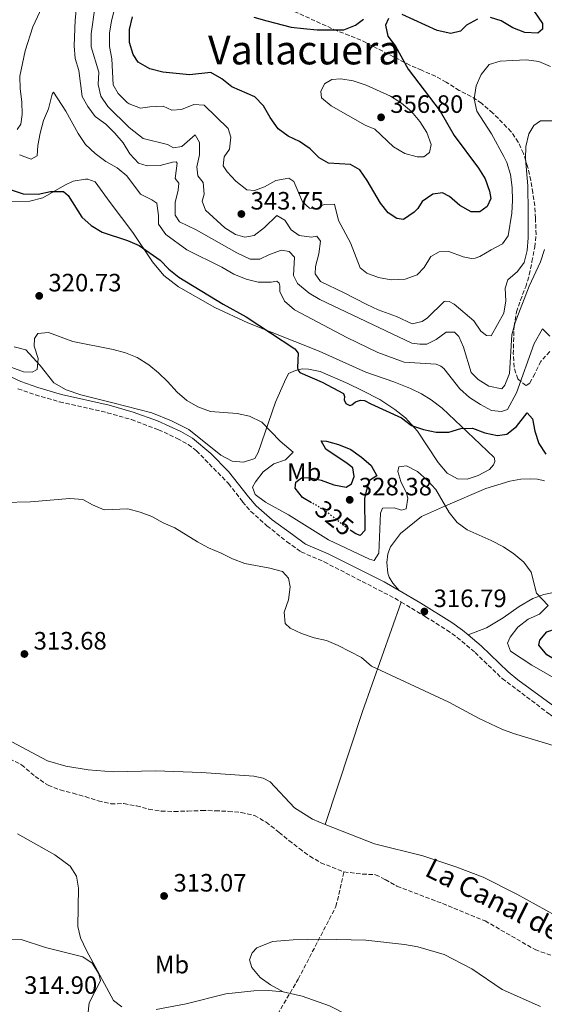
# Model space of a CAD drawing. Units: metres. Extents: x 594336 to 597814, y 4689744 to 4692104.
# Drawn here: x 597254 to 597463, y 4690379 to 4690772 of the extents above; entities that cross this region are included whole.
import ezdxf
from ezdxf.enums import TextEntityAlignment as Align

# ---------------------------------------------------------------- set-up
doc = ezdxf.new("R2010")
doc.units = ezdxf.units.M
doc.header["$MEASUREMENT"] = 0
doc.linetypes.add('DGN Style 3', pattern=[2.435890702152634, 1.739921930109024, -0.6959687720436097])
doc.linetypes.add('DGN Style 5', pattern=[1.217945351076317, 0.5219765790327072, -0.6959687720436097])
for name, color, linetype, lineweight in [('Barranco lineal', 142, 'DGN Style 3', 13), ('Camino', 7, 'DGN Style 3', 0), ('Cota de curva de nivel directora', 7, 'Continuous', 0), ('Cota de punto acotado terreno', 7, 'Continuous', 0), ('Curva de nivel directora', 30, 'Continuous', 30), ('Curva de nivel directora no vista', 30, 'DGN Style 5', 30), ('Curva de nivel intermedia', 30, 'Continuous', 0), ('Etiqueta de uso rústico', 92, 'Continuous', 0), ('Línea de cambio de uso (parcela vista)', 92, 'Continuous', 0), ('Margen derecho', 7, 'Continuous', 0), ('Punto acotado terreno (símbolo)', 7, 'Continuous', 0), ('Texto de arroyo-regatas y barrancos', 142, 'Continuous', 0), ('Texto de Área (paraje) menor', 7, 'Continuous', 0), ('Zona arbolada', 92, 'DGN Style 3', 0)]:
    doc.layers.add(name, color=color, linetype=linetype, lineweight=lineweight)
doc.styles.add('Style-Arial', font='arial.ttf')

# ---------------------------------------------------------------- blocks, each defined once
blk = doc.blocks.new('5PATER')
at = {"layer": 'Barranco lineal', "linetype": 'Continuous', "lineweight": 0}
h = blk.add_hatch(color=51, dxfattribs=at)
edge = h.paths.add_edge_path()
edge.add_ellipse((0, 0), major_axis=(-0.1095731443231308, -0.1110710700762829), ratio=0.9994222409660317, start_angle=0, end_angle=360)

msp = doc.modelspace()

# ---------------------------------------------------------------- linework, layer by layer
at = {"layer": 'Barranco lineal', "color": 142, "linetype": 'DGN Style 3', "lineweight": 13}
for points in [[(597249.9699999997, 4690477.01, 312.4400000000023), (597254.6900000004, 4690474.689999999, 312.4400000000023), (597260.1299999999, 4690469.960000001, 312.2299999999959), (597265.2699999996, 4690466.52, 312.0299999999988), (597270.1100000005, 4690464.630000001, 312.0299999999988), (597275.2699999996, 4690463.32, 312.0299999999988), (597280.1200000001, 4690461.960000001, 311.820000000007), (597285.2800000003, 4690460.230000001, 311.820000000007), (597290.3499999996, 4690459.140000001, 312.0299999999988), (597295.5300000003, 4690459.17, 311.820000000007), (597300.5499999998, 4690458.289999999, 311.820000000007), (597305.4000000004, 4690456.99, 312.0299999999988), (597310.4100000003, 4690456.220000001, 312.0299999999988), (597315.5999999996, 4690456.039999999, 312.0299999999988), (597321, 4690456.230000001, 311.820000000007), (597326.6200000001, 4690456.41, 311.820000000007), (597332.0199999996, 4690456.34, 311.820000000007), (597337.2000000002, 4690456.100000001, 311.6199999999953), (597342.2800000003, 4690455.65, 311.6199999999953), (597347.5499999998, 4690454.449999999, 311.6199999999953), (597352.2199999997, 4690451.76, 311.6199999999953), (597357.4000000004, 4690447.730000001, 311.4199999999983), (597361.3099999996, 4690444.460000001, 311.2100000000065), (597365.4900000002, 4690441.24, 311.2100000000065), (597369.6699999999, 4690438.24, 311.2100000000065), (597374.0099999999, 4690435.609999999, 311.4199999999983), (597383.2699999996, 4690431.939999999, 311.4199999999983)], [(597290.8399999999, 4690271.82, 319.5299999999988), (597297.5099999999, 4690278.800000001, 318.679999999993), (597304.2000000002, 4690286.189999999, 317.9100000000035), (597310.5700000003, 4690293.880000001, 317.2200000000012), (597319.2000000002, 4690306.210000001, 316.3500000000058), (597327.1799999997, 4690318.949999999, 315.8300000000018), (597334.5999999996, 4690331.930000001, 315.3600000000006), (597338.2300000006, 4690338.84, 315), (597345.1100000005, 4690352.439999999, 313.429999999993), (597355.6100000005, 4690373.180000001, 313.429999999993), (597365.04, 4690389.25, 312.6499999999942), (597380.0899999999, 4690418.199999999, 311.0200000000041), (597383.2699999996, 4690431.939999999, 311.4199999999983)], [(597383.2699999996, 4690431.939999999, 311.4199999999983), (597390.6299999999, 4690431.09, 311.4199999999983), (597395.8700000001, 4690430.850000001, 311.4199999999983), (597399.75, 4690428.92, 311.2100000000065), (597404.4100000003, 4690426.230000001, 311.2100000000065), (597422.6200000001, 4690419.359999999, 311.0200000000041), (597439.54, 4690412.430000001, 310.8099999999977), (597459.5199999996, 4690400.970000001, 310.6100000000006), (597486.4699999997, 4690391.41, 310.1999999999971), (597497.3099999996, 4690385.180000001, 310.1999999999971), (597501.8099999996, 4690381.66, 310.1999999999971), (597508.8200000003, 4690377.350000001, 310.1999999999971), (597544.6399999997, 4690359.279999999, 309.8000000000029), (597548.6699999999, 4690356.289999999, 309.8000000000029), (597551.5700000003, 4690351.980000001, 309.8000000000029), (597555.0499999998, 4690348.15, 309.8000000000029), (597559.4699999997, 4690345.960000001, 309.3899999999995), (597564.4699999997, 4690343.869999999, 309.3899999999995)]]:
    msp.add_polyline3d(points, dxfattribs=at)
at = {"layer": 'Camino', "color": 7, "linetype": 'DGN Style 3', "lineweight": 0}
for points in [[(597253.2699999996, 4690624.550000002, 317.8300000000018), (597260.2600000012, 4690622.11, 317.5700000000069), (597269.8500000001, 4690619.300000001, 317.5700000000069), (597288.8899999994, 4690615, 317.5700000000069), (597298.4999999985, 4690612.24, 317.5700000000069), (597309.3500000002, 4690608.190000002, 317.5700000000069), (597316.8200000002, 4690604.730000002, 317.5700000000069), (597321.2100000001, 4690602.289999999, 317.5700000000069), (597324.4299999988, 4690599.780000002, 317.5700000000069), (597337.2800000011, 4690586.719999999, 317.5700000000069), (597342.8500000011, 4690579.45, 317.5700000000069), (597346.1299999979, 4690575.670000004, 317.3500000000059), (597352.5699999997, 4690569.95, 317.050000000003), (597360.519999998, 4690563.570000002, 316.7899999999937), (597366.2199999979, 4690559.500000001, 316.7899999999937), (597375.3999999977, 4690555.510000004, 316.7899999999937), (597403.5799999988, 4690541.020000001, 316.7899999999937), (597406.0599999976, 4690539.530000002, 316.679999999993)], [(597406.0599999976, 4690539.530000002, 316.679999999993), (597415.8000000007, 4690533.66, 316.2599999999947), (597424.2899999977, 4690528.350000001, 316.2599999999947), (597428.359999998, 4690525.430000001, 316.2599999999947), (597435.5500000007, 4690519.390000001, 316.2599999999947), (597446.3999999982, 4690509.030000003, 316.520000000004), (597465.3500000002, 4690494.719999999, 316.2599999999947), (597469.6399999995, 4690492.160000003, 316.1499999999942), (597474.2499999985, 4690490.160000001, 316.0299999999988), (597497.6900000012, 4690481.780000002, 316.0000000000001), (597503.1400000004, 4690479.180000001, 316.0000000000001), (597511.8799999978, 4690474.300000003, 316.0000000000001), (597521.1900000018, 4690467.600000001, 315.7400000000053), (597545.1799999997, 4690449.550000003, 315.479999999996), (597567.3399999993, 4690434.850000001, 315.2200000000012), (597571.8500000021, 4690431.330000003, 314.9600000000063), (597581.8799999993, 4690420.250000001, 314.4299999999931), (597585.4699999989, 4690416.760000003, 314.3800000000047), (597592.7399999977, 4690409.910000001, 314.479999999996), (597601.1499999987, 4690402.500000002, 314.2299999999961), (597606.7600000012, 4690398.04, 313.9100000000034), (597617.3700000016, 4690390.690000001, 313.6499999999941), (597647.4799999995, 4690367.56, 313.550000000003)]]:
    msp.add_polyline3d(points, dxfattribs=at)
at = {"layer": 'Curva de nivel directora', "color": 30, "linetype": 'Continuous', "lineweight": 30, "flags": 128}
for points, elevation in [([(597436.5299999998, 4690771.789999999), (597432.1299999988, 4690769.430000002), (597429.7999999997, 4690767.060000002), (597425.8899999983, 4690766.080000001), (597420.4099999998, 4690767.380000002), (597406.4699999989, 4690773.740000002)], 350), ([(597457.5099999993, 4690777.260000001), (597462.4299999989, 4690770.150000001), (597462.4899999992, 4690767.92), (597460.5899999993, 4690766.279999999), (597455.4199999993, 4690766.51), (597450.6499999994, 4690768.400000001), (597446.0199999983, 4690771.190000001), (597441.7099999987, 4690772.529999999)], 350), ([(597401.0599999997, 4690772.140000001), (597399.8700000006, 4690769.410000001), (597400.8099999994, 4690765.119999999), (597403.7599999999, 4690761.020000001), (597408.8400000003, 4690751.880000001), (597421.6399999991, 4690735.230000001), (597427.1899999991, 4690725.410000003), (597436.8699999995, 4690712.440000001), (597439.5999999987, 4690708.25), (597441.2999999997, 4690703.310000001), (597441.7800000003, 4690700.310000001), (597440.3699999999, 4690697.199999999), (597437.4399999996, 4690695.090000002), (597433.9799999995, 4690695.050000001), (597429.4299999987, 4690697.580000001), (597425.3600000006, 4690701.220000001), (597422.5499999988, 4690702.619999999), (597418.6999999997, 4690702.11), (597414.4699999986, 4690699.119999999), (597412.6799999982, 4690696.32), (597411.2599999988, 4690694.87), (597407.0099999999, 4690692.060000001), (597404.4100000003, 4690692.430000001), (597400.9599999991, 4690694.689999999), (597397.7999999986, 4690698.570000002), (597392.4599999988, 4690707.580000003), (597389.5799999998, 4690711.770000001), (597385.940000001, 4690713.890000002), (597377.0499999993, 4690714.430000001), (597373.4100000005, 4690716.550000002), (597369.7800000006, 4690720.15), (597365.5499999993, 4690723.02), (597360.9699999995, 4690725.160000001), (597356.9899999986, 4690728.190000001), (597353.9099999985, 4690732.62), (597351.2499999988, 4690737.33), (597347.7699999985, 4690740.920000002), (597338.6, 4690744.869999999), (597334.5699999998, 4690748.01), (597330.2499999992, 4690750.53), (597321.6199999992, 4690749.67), (597311.0499999991, 4690750.780000002), (597305.8099999997, 4690752.039999999), (597301.2399999988, 4690754.65), (597299.2099999993, 4690757.75), (597297.7699999998, 4690762.54), (597297.7999999989, 4690767.720000002), (597298.9500000001, 4690772.800000002)], 350), ([(597347.3399999995, 4690772.609999999), (597352.4899999994, 4690771.210000001), (597362.219999999, 4690768.689999999), (597367.1799999989, 4690768.060000001), (597372.5700000002, 4690767.570000002), (597383.1600000004, 4690767.600000001), (597387.8200000008, 4690769.449999999), (597391.0999999997, 4690771.900000001)], 350), ([(597250.6099999996, 4690703.850000001), (597255.3599999994, 4690702.289999999), (597261.3299999996, 4690702.15), (597266.3099999996, 4690703.150000001), (597271.4599999995, 4690703.210000002)], 325), ([(597271.4599999995, 4690703.210000002), (597273.2399999987, 4690701.510000001), (597278.7899999986, 4690692.869999999), (597282.5300000003, 4690689.560000001), (597286.86, 4690687.010000002), (597296.9699999995, 4690683.58), (597301.6199999988, 4690681.570000002), (597309.9600000004, 4690675.770000001), (597313.4400000006, 4690672.180000001), (597317.4100000003, 4690669.04), (597335.150000001, 4690658.2), (597344.2100000001, 4690653.250000001), (597363.6499999994, 4690640.420000001), (597365.0300000008, 4690638.66), (597364.6799999999, 4690632.990000002), (597364.8699999999, 4690632.11), (597365.7199999993, 4690630.960000002), (597374.5499999982, 4690627.16), (597383.0399999997, 4690622.62), (597383.4299999987, 4690621.410000001), (597383.4100000008, 4690620.080000001), (597383.9899999996, 4690618.600000001), (597385.579999999, 4690617.840000002), (597386.3900000004, 4690618.09), (597387.8099999996, 4690619.280000002), (597389.819999999, 4690619.92), (597391.4299999983, 4690619.890000001), (597393.9499999996, 4690618.580000001), (597406.2000000007, 4690612.950000001), (597410.2599999999, 4690609.910000001), (597415.0099999995, 4690608.34), (597420.0999999989, 4690607.199999999), (597425.099999999, 4690607.199999999), (597429.86, 4690608.730000001), (597434.5299999993, 4690608.800000003), (597439.3799999997, 4690606.910000001), (597444.5499999997, 4690605.86), (597448.1500000005, 4690606.380000002), (597452.1200000002, 4690609.460000002), (597456.329999999, 4690614.880000002), (597458.5099999984, 4690612.500000002), (597459.369999999, 4690607.580000003), (597460.9400000002, 4690602.720000001), (597463.7599999988, 4690598.449999999)], 325), ([(597370.3899999986, 4690579.060000001), (597366.7199999985, 4690581.180000001), (597363.8599999996, 4690584.850000001), (597364.139999999, 4690587.330000001), (597366.3000000004, 4690588.970000002), (597369.3400000003, 4690589.11), (597374.2199999996, 4690588.050000001), (597379.1900000006, 4690586.210000001), (597384.1100000005, 4690585.29), (597386.2999999986, 4690586.689999999), (597387.3600000005, 4690589.500000002), (597386.7999999992, 4690592.970000001), (597384.5899999987, 4690594.75), (597376.019999999, 4690600.449999999), (597374.1700000005, 4690603.720000002), (597376.3099999996, 4690603.699999999), (597381.0999999995, 4690602.270000001), (597385.97, 4690600.310000001), (597390.3099999985, 4690597.250000001), (597394.1199999995, 4690594.000000001), (597396.3899999983, 4690589.859999999), (597393.4099999988, 4690587.970000001), (597392.1799999994, 4690583.75), (597391.4500000007, 4690580.770000001), (597391.5999999982, 4690568.100000001), (597389.7000000007, 4690566.07), (597387.9500000004, 4690566.689999999), (597386.1100000008, 4690567.970000003)], 325), ([(597487.4899999998, 4690505.480000001), (597485.3499999985, 4690505.670000001), (597480.5699999996, 4690508.57), (597466.8599999989, 4690516.86), (597464.1499999999, 4690518.539999999), (597460.909999999, 4690522.350000001), (597461.4400000009, 4690524.340000002), (597464.1299999999, 4690527.689999999), (597468.0599999992, 4690528.930000001), (597470.9099999992, 4690529.970000002), (597477.9000000008, 4690527.490000002), (597482.4499999994, 4690525.420000001), (597486.2000000001, 4690521.76), (597488.1, 4690517.41), (597489.24, 4690512.430000001), (597489.2199999997, 4690507.420000001), (597487.4899999998, 4690505.480000001)], 325)]:
    msp.add_lwpolyline(points, dxfattribs=dict(at, elevation=elevation))
at = {"layer": 'Curva de nivel directora no vista', "color": 30, "linetype": 'DGN Style 5', "lineweight": 30, "elevation": 325, "flags": 128}
msp.add_lwpolyline([(597386.1100000008, 4690567.970000003), (597383.8399999999, 4690569.539999999), (597375.6500000001, 4690576.03), (597370.3899999986, 4690579.060000001)], dxfattribs=at)
at = {"layer": 'Curva de nivel intermedia', "color": 30, "linetype": 'Continuous', "lineweight": 0, "flags": 128}
for points, elevation in [([(597278.1800000007, 4690792.51), (597276.0700000006, 4690771.49), (597275.7199999997, 4690761.269999999), (597276.0400000016, 4690756.109999999), (597277.49, 4690751.329999999), (597278.8300000011, 4690740.96), (597281.110000001, 4690737.05), (597284.0900000005, 4690733.039999999), (597288.2600000014, 4690730.029999999), (597291.850000001, 4690726.399999999), (597295.2700000008, 4690722.539999999), (597297.9500000008, 4690718.160000001), (597301.3400000016, 4690714.49), (597304.8300000007, 4690713.440000001), (597310.0400000009, 4690713.5), (597314.850000001, 4690714.899999999), (597316.3500000008, 4690714.939999999), (597316.8100000012, 4690714.399999999), (597315.990000001, 4690708.399999999), (597317.4300000004, 4690706.439999999), (597317.1900000012, 4690703.63), (597315.9800000021, 4690698.779999999), (597315.9599999997, 4690693.769999999), (597317.7400000012, 4690691.130000001), (597324.3700000007, 4690687.82), (597340.5500000011, 4690678.689999999), (597345.9300000012, 4690676.140000001), (597349.74, 4690676.220000001), (597353.6400000004, 4690678.100000001), (597358.35, 4690679.83), (597361.4099999998, 4690679.189999999), (597363.5900000014, 4690677.02), (597363.1500000011, 4690669.74), (597364.7000000001, 4690666.439999999), (597369.3300000014, 4690662.63)], 334.9999999999999), ([(597252.9000000008, 4690727.91), (597254.4000000006, 4690730.029999999), (597254.9900000007, 4690733.900000001), (597254.880000001, 4690738.890000001), (597254.1400000014, 4690744.070000002), (597253.9600000002, 4690749.069999998), (597256.0999999993, 4690759.279999999), (597259.2500000009, 4690768.779999998), (597263.6699999998, 4690778.550000001)], 334.9999999999999), ([(597283.9600000008, 4690776.380000001), (597282.4100000019, 4690765.980000001), (597282.5300000003, 4690760.759999999), (597285.520000001, 4690750.75), (597285.2500000005, 4690745.75), (597286.280000001, 4690741.099999998), (597289.1399999998, 4690736.99), (597297.5700000008, 4690728.720000001), (597303.1699999999, 4690724.27), (597312.9100000008, 4690721.88), (597315.3600000006, 4690720.57), (597318.5800000015, 4690721.130000001), (597323.9300000003, 4690725.729999999), (597325.7099999995, 4690722.75), (597325.6200000001, 4690717.749999999), (597324.5400000005, 4690712.949999998), (597325.0200000011, 4690709.400000001), (597327.130000001, 4690706.759999999), (597327.5900000016, 4690702.140000002), (597326.7500000012, 4690699.350000001), (597328.1000000011, 4690695.720000001), (597335.8000000013, 4690688.679999999), (597340.0599999994, 4690686.05), (597343.780000001, 4690684.99), (597347.4700000013, 4690685.679999999), (597351.5300000004, 4690688.759999999), (597356.4800000013, 4690693.63)], 340.0000000000001), ([(597291.9300000014, 4690776.369999999), (597290.5200000011, 4690771.179999999), (597289.7300000021, 4690766.239999999), (597289.77, 4690760.980000001), (597290.6700000009, 4690756.039999999), (597291.2800000011, 4690745.630000001), (597293.2999999993, 4690742.199999998), (597296.7700000006, 4690738.640000001), (597297.5900000009, 4690738.05), (597302.1100000005, 4690736.38), (597305.8600000012, 4690736.930000001), (597311.1400000006, 4690737.189999999), (597314.6600000011, 4690735.600000001), (597318.5400000013, 4690735.869999998), (597323.4499999997, 4690737.88), (597327.5900000016, 4690737.550000001), (597337.1500000014, 4690728.319999999), (597338.1700000007, 4690724.819999999), (597337.6299999999, 4690720.019999999), (597335.4500000004, 4690716.980000001), (597335.1300000009, 4690713.369999998), (597336.7600000004, 4690710.939999999), (597340.2000000002, 4690707.32)], 345.0000000000001), ([(597340.2000000002, 4690707.32), (597344.4800000006, 4690703.810000001), (597347.5499999995, 4690703.560000001), (597351.5800000017, 4690705.039999999), (597356.1600000017, 4690707.51), (597361.3300000017, 4690708.509999999), (597363.3099999997, 4690707.140000002), (597366.7300000018, 4690698.999999999), (597369.5100000001, 4690696.550000001), (597372.4400000004, 4690696.380000001), (597375.410000001, 4690697.999999999), (597379.5599999995, 4690698.08), (597381.1300000009, 4690691.569999998), (597385.9100000019, 4690682.65), (597389.6800000004, 4690672.730000001), (597392.3899999994, 4690670.619999998), (597397.060000001, 4690668.83), (597402.1100000002, 4690668.01), (597407.6600000003, 4690668.249999999), (597412.4300000002, 4690669.92), (597415.2100000007, 4690672.82), (597417.950000001, 4690677.189999999), (597421.2600000014, 4690679.079999999), (597425.1399999993, 4690679.230000001), (597430.8400000012, 4690677.109999999), (597434.1700000018, 4690676.470000001), (597435.5399999997, 4690676.539999999), (597437.4300000007, 4690677.289999999), (597441.9099999999, 4690679.970000001), (597446.4699999996, 4690682.230000001), (597448.7400000006, 4690685.46), (597450.2000000002, 4690694.510000001), (597450.5199999998, 4690699.58), (597450.3299999998, 4690704.779999998), (597449.7000000017, 4690709.92), (597448.230000001, 4690714.699999998), (597446.9600000014, 4690717.140000001), (597442.1, 4690726.09), (597436.2999999997, 4690735.230000001), (597435.2500000013, 4690740.119999999), (597435.9900000012, 4690745.24), (597438.0099999995, 4690749.84), (597441.1500000021, 4690753.720000001), (597445.5100000007, 4690755.059999999), (597450.4999999997, 4690755.41), (597456.0499999997, 4690755.619999998), (597461.0000000006, 4690754.99), (597465.650000002, 4690752.92)], 345.0000000000001), ([(597412.4000000011, 4690716.909999999), (597407.6, 4690718.279999999), (597403.0900000016, 4690720.970000001), (597395.5900000002, 4690727.970000001), (597391.7500000002, 4690729.640000001), (597378.1500000014, 4690737.279999998), (597374.3499999993, 4690740.52), (597374.0300000019, 4690743.060000001), (597375.5099999993, 4690746.08), (597378.4000000017, 4690747.8), (597382.0400000005, 4690748.019999999), (597386.9700000014, 4690747.199999998), (597392.1900000006, 4690745.550000001), (597401.8100000008, 4690741.160000001), (597406.1900000017, 4690738.420000001), (597410.2100000005, 4690735.07), (597413.5900000001, 4690731.009999999), (597416.3200000015, 4690726.699999999), (597418.0600000005, 4690721.890000002), (597417.3400000008, 4690718.689999999), (597415.1799999994, 4690716.960000001), (597412.4000000011, 4690716.909999999)], 355.0000000000001), ([(597253.890000001, 4690717.710000002), (597258.54, 4690716.029999998), (597260.9000000005, 4690717.4), (597261.2600000004, 4690721.489999999), (597262.1800000012, 4690726.429999999), (597263.4800000021, 4690731.390000001), (597265.5000000005, 4690736.13), (597266.8799999995, 4690741.980000001), (597267.4200000005, 4690742.71), (597272.3899999993, 4690735.210000001), (597277.3100000012, 4690726.259999999), (597280.1800000012, 4690721.869999999), (597284.01, 4690718.330000001), (597288.3600000018, 4690715.099999999), (597292.8300000001, 4690712.579999999), (597296.6800000012, 4690709.390000001), (597302.1600000019, 4690702.119999999), (597306.6400000012, 4690699.880000002), (597308.6900000009, 4690698.520000001), (597309.3500000002, 4690693.560000001), (597309.3200000012, 4690690.189999999), (597312.2100000012, 4690685.949999999), (597320.6500000014, 4690679.960000002), (597334.5800000011, 4690672.999999999), (597339.3100000008, 4690670.209999999), (597344.2100000001, 4690668.220000001), (597349.0700000017, 4690667.039999997), (597354.2800000019, 4690666.959999999), (597356.5599999995, 4690667.46), (597357.4900000015, 4690666.650000001), (597357.7400000019, 4690665.509999999), (597357.7000000017, 4690663.300000001), (597359.5200000011, 4690659.4), (597363.5399999999, 4690655.929999999), (597384.420000001, 4690644.909999999), (597396.7200000013, 4690638.930000001), (597407.3099999992, 4690635.100000001), (597420.0900000001, 4690634.310000001), (597421.9000000005, 4690633.55), (597423.0600000008, 4690632.569999999), (597429.4100000008, 4690624.550000002), (597433.3800000005, 4690621.039999997), (597437.6699999997, 4690618.21), (597442.12, 4690615.930000001), (597446.0700000018, 4690615.460000001), (597448.5400000017, 4690616.289999999), (597452.1000000001, 4690622.88), (597459.1800000012, 4690642.550000002), (597462.4400000002, 4690648.380000001), (597465.3800000015, 4690645.449999998)], 330.0000000000001), ([(597356.4800000013, 4690693.63), (597359.7300000011, 4690691.779999999), (597362.2800000015, 4690687.859999998), (597365.3900000007, 4690685.679999999), (597370.3900000008, 4690685), (597372.4000000004, 4690685.369999998), (597373.9699999993, 4690683.350000001), (597373.2300000017, 4690678.279999998), (597371.9500000009, 4690673.279999998), (597371.8400000016, 4690670.34), (597373.9400000003, 4690667.239999999), (597383.3000000012, 4690662.82), (597392.3499999992, 4690658.060000001), (597396.9, 4690656), (597404.2800000006, 4690653.289999999), (597410.4600000009, 4690650.460000002), (597414.490000001, 4690651.349999999), (597416.6400000012, 4690652.769999999), (597423.1900000002, 4690659.330000001), (597423.9400000012, 4690659.429999999), (597425.2199999997, 4690659.25), (597427.1900000012, 4690658.210000001), (597435.0900000003, 4690651.659999999), (597437.8700000009, 4690647.5), (597440.0999999995, 4690645.71), (597441.9700000002, 4690645.640000001), (597447.0100000006, 4690654.639999999), (597447.850000001, 4690659.579999999), (597447.5899999995, 4690664.609999998), (597448.5900000008, 4690667.909999999), (597452.4199999997, 4690671.24), (597455.0800000018, 4690674.789999999), (597456.3100000012, 4690679.640000001), (597456.6900000012, 4690684.67), (597456.7600000005, 4690695.09), (597456.5500000003, 4690705.470000001), (597455.6600000008, 4690716.119999997), (597455.7700000004, 4690721.04), (597456.9600000016, 4690726.16), (597458.9199999997, 4690729.509999999), (597461.6900000012, 4690731.300000002), (597466.7000000003, 4690731.349999999)], 340.0000000000001), ([(597369.3300000014, 4690662.63), (597373.6600000008, 4690660.12), (597410.3400000002, 4690642.769999998), (597413.4900000017, 4690642.249999999), (597416.2800000013, 4690642.33), (597419.9900000016, 4690644.16), (597424.0799999998, 4690647.100000001), (597427.35, 4690647.119999997), (597429.1400000004, 4690645.34), (597430.9100000006, 4690641.09), (597433.9500000004, 4690631.050000002), (597436.8099999992, 4690628.189999998), (597441.0500000016, 4690625.550000001), (597446.2300000006, 4690624.550000002), (597447.4300000007, 4690626.029999998), (597449.2900000005, 4690630.67), (597450.2100000014, 4690646.019999998), (597451.5300000003, 4690650.939999999), (597457.0700000012, 4690665.42), (597461.6300000009, 4690675.070000002), (597463.2900000017, 4690680.02)], 334.9999999999999), ([(597260.8700000015, 4690632.24), (597261.3000000005, 4690636.57), (597259.8000000007, 4690641.449999999), (597259.8400000011, 4690644.5), (597261.2500000015, 4690646.57), (597265.4800000003, 4690646.900000001), (597275.2200000013, 4690643.350000001), (597291.1800000004, 4690640.17), (597296.1600000004, 4690638.91), (597300.7699999993, 4690636.970000001), (597305.4200000007, 4690634.08), (597309.3600000015, 4690630.890000001), (597312.9600000001, 4690627.42), (597316.7900000013, 4690623.119999998), (597320.5700000009, 4690619.849999999), (597325.0400000013, 4690617.279999998), (597330.0900000005, 4690615.409999999), (597340.75, 4690614.619999998), (597345.6400000006, 4690613.57), (597350.5300000012, 4690611.16), (597357.7900000011, 4690603.579999999), (597362.9600000011, 4690599.249999999), (597359.9800000016, 4690596.23), (597355.2600000009, 4690594.630000001), (597351.0000000006, 4690591.41), (597347.9600000008, 4690587.449999999), (597346.860000001, 4690585.259999999), (597347.8400000001, 4690582.420000001), (597351.9800000018, 4690579.32), (597361.1700000007, 4690574.239999999), (597377.1600000013, 4690564.38), (597393.4300000012, 4690556.650000001), (597395.350000001, 4690556.099999999), (597397.2000000018, 4690558.96), (597397.8700000001, 4690574.890000001), (597398.5899999999, 4690576.92), (597403.2900000004, 4690577.080000001), (597406.1700000016, 4690576.079999999), (597408.0500000013, 4690576.699999998), (597408.6900000006, 4690580.920000001), (597408.1699999998, 4690582.900000001), (597405.9800000016, 4690587.529999998), (597404.740000001, 4690591.5), (597405.0899999997, 4690593.369999998), (597408.1699999998, 4690593.750000001), (597412.6600000003, 4690591.509999999), (597416.4700000013, 4690588.100000001), (597419.9, 4690584.369999999), (597425.1700000007, 4690575.220000001), (597428.3700000015, 4690571.27), (597432.3400000011, 4690568.24), (597441.9400000012, 4690564.060000001), (597446.8600000008, 4690561.499999999), (597451.0499999997, 4690558.77), (597454.9700000001, 4690555.41), (597457.9200000005, 4690551.470000001), (597460.0199999993, 4690543.05), (597464.7199999999, 4690538.189999999), (597461.2500000009, 4690534.720000001), (597456.6900000012, 4690532.720000002), (597452.5899999996, 4690529.55), (597449.5499999997, 4690525.58), (597448.4500000001, 4690523.079999999), (597449.7300000008, 4690519.970000001), (597458.2500000013, 4690514.350000001), (597475.9699999996, 4690504.17)], 319.9999999999999), ([(597250.8300000011, 4690633.060000001), (597255.5100000014, 4690631.34), (597258.9400000002, 4690631.199999998), (597260.8700000015, 4690632.24)], 319.9999999999999), ([(597247.5600000009, 4690579.199999999), (597258.2600000007, 4690579.439999999), (597273.9400000006, 4690580.84), (597279.0800000014, 4690580.359999999), (597283.0600000002, 4690578.23), (597287.7000000003, 4690576.31), (597297.1399999994, 4690576.679999998), (597302.0700000003, 4690575.409999998), (597306.7199999995, 4690573.569999999), (597311.1800000009, 4690571.15), (597315.8099999999, 4690569.119999999), (597324.82, 4690563.509999999), (597329.2099999998, 4690561.119999999), (597334.3100000005, 4690559.019999998), (597338.8300000001, 4690556.689999999), (597343.6800000004, 4690554.880000001), (597353.7499999999, 4690553.059999999), (597358.740000001, 4690551.710000001), (597361.1100000005, 4690549.069999999), (597361.8600000015, 4690545.58), (597361.1100000005, 4690540.449999998), (597359.4400000006, 4690535.460000002), (597359.8400000008, 4690530.970000001), (597361.8200000012, 4690529.140000001), (597366.3300000017, 4690526.99), (597371.3899999999, 4690525.189999999), (597376.2900000017, 4690524.23), (597381.0200000014, 4690522.150000001), (597390.2100000002, 4690517.380000001), (597394.2800000004, 4690514.02), (597425.030000002, 4690499.66), (597437.1500000012, 4690493.099999998), (597446.2300000006, 4690488.890000001), (597450.9300000012, 4690487.170000001), (597468.0400000014, 4690481.940000001)], 315.0000000000001), ([(597281.2000000004, 4690374.84), (597281.7300000001, 4690379.810000001), (597286.2200000006, 4690388.539999999), (597285.5900000003, 4690391.289999999), (597282.85, 4690395.609999998), (597279.1399999995, 4690398.13), (597264.2900000013, 4690401.829999999), (597254.5999999995, 4690405.029999999), (597244.1400000011, 4690404.859999999)], 315.0000000000001)]:
    msp.add_lwpolyline(points, dxfattribs=dict(at, elevation=elevation))
at = {"layer": 'Línea de cambio de uso (parcela vista)', "color": 92, "linetype": 'Continuous', "lineweight": 0, "extrusion": (-0.7806380926713424, 0.2398463366814929, 0.577129017682283), "elevation": 658833.5613188493, "flags": 128}
msp.add_lwpolyline([(-4659138.654884692, -465210.1851236056), (-4659092.392991482, -465213.3810955174), (-4659045.052205424, -465215.1688805717)], dxfattribs=at)
at = {"layer": 'Línea de cambio de uso (parcela vista)', "color": 92, "linetype": 'Continuous', "lineweight": 0}
for points in [[(597390.5899999999, 4690623.779999999, 326.4799999999959), (597397.5700000003, 4690620.220000001, 326.2200000000012), (597403.54, 4690616.210000001, 325.6900000000023), (597407.7800000003, 4690612.949999999, 325.1699999999983), (597412.5999999996, 4690607.680000001, 324.7799999999988), (597420.8099999996, 4690595.15, 322.5599999999977), (597424.3700000001, 4690590.9, 321.9100000000035), (597428.4900000002, 4690588.65, 321.3899999999995), (597432.3700000001, 4690588.470000001, 321.3899999999995), (597436.7300000006, 4690589.960000001, 321.6499999999942), (597441.2400000002, 4690592.310000001, 322.1699999999983), (597442.9299999997, 4690594.16, 322.1699999999983), (597443.4800000006, 4690595.49, 322.1699999999983), (597443.3600000005, 4690596.699999999, 322.1699999999983), (597443.1600000003, 4690597.100000001, 322.429999999993), (597437.54, 4690602.51, 323.0800000000018), (597422.4600000001, 4690616.730000001, 326.0899999999965), (597418.0199999996, 4690620.119999999, 326.0899999999965), (597414.1799999997, 4690622.5, 326.3500000000058), (597409.79, 4690624.689999999, 326.3500000000058), (597403.1299999999, 4690627.310000001, 326.3500000000058), (597391.9500000002, 4690631.109999999, 326.4799999999959), (597373.4400000004, 4690639.49, 325.9600000000065), (597344.9500000002, 4690650.850000001, 324.7799999999988), (597331.8399999999, 4690656.890000001, 324.3899999999995), (597317.25, 4690665.210000001, 323.7400000000052), (597311.4699999997, 4690669.640000001, 324.2599999999948), (597306.9500000002, 4690675.060000001, 324.5200000000041), (597299.0999999996, 4690686.789999999, 326.0899999999965), (597290, 4690698.789999999, 326.7400000000052), (597284.0300000003, 4690706.980000001, 326.6100000000006), (597281.2000000002, 4690708.029999999, 326.3500000000058), (597280.2000000002, 4690708.119999999, 326.3500000000058), (597275.2599999999, 4690707.279999999, 326.0899999999965), (597271.9699999997, 4690705.74, 325.8300000000018), (597263.1299999999, 4690700.689999999, 324.6499999999942), (597258.0099999999, 4690699.26, 324.3899999999995), (597247.5599999996, 4690699.08, 323.8699999999953)], [(597251.7199999997, 4690641.189999999, 319.1699999999983), (597256.4699999997, 4690640.039999999, 319.429999999993), (597262.1399999997, 4690633.850000001, 319.429999999993), (597267.6399999997, 4690626.92, 318.6499999999942), (597272.5300000003, 4690624.09, 318.3800000000047), (597278.3499999996, 4690622.17, 318.1199999999953), (597291.0899999999, 4690618.890000001, 318.5099999999948), (597306.6500000004, 4690614.9, 318.5099999999948), (597314.5499999998, 4690611.779999999, 318.5099999999948), (597321.3499999996, 4690608.33, 318.5099999999948), (597334.2300000006, 4690598.029999999, 318.5099999999948), (597338.7100000001, 4690595.710000001, 318.3800000000047), (597343.2100000001, 4690595.310000001, 318.3800000000047), (597347.75, 4690596.67, 318.3800000000047), (597349.04, 4690599.07, 318.3800000000047), (597356.0199999996, 4690619.189999999, 321.1300000000047), (597359.5599999996, 4690627.33, 322.9499999999971), (597361.1100000005, 4690630.560000001, 324.7799999999988), (597363.9699999997, 4690631.859999999, 325.1699999999983)], [(597363.9699999997, 4690631.859999999, 325.1699999999983), (597366.6600000003, 4690632.49, 325.429999999993), (597369.1600000003, 4690632.359999999, 325.429999999993), (597373.8300000001, 4690631.380000001, 325.9600000000065), (597384.79, 4690626.619999999, 326.4799999999959), (597390.5899999999, 4690623.779999999, 326.4799999999959)], [(597405.3300000001, 4690544.16, 316.7899999999936), (597402.7599999999, 4690547.060000001, 317.0500000000029), (597401.2400000002, 4690549.42, 317.570000000007), (597400.7999999998, 4690551.09, 317.6999999999971), (597400.3799999999, 4690555.24, 317.8300000000018), (597400.75, 4690558.710000001, 317.9600000000065), (597401.8499999996, 4690561.51, 318.0899999999965), (597405.79, 4690566.880000001, 318.3500000000058), (597414.1600000003, 4690573.67, 318.7400000000052), (597423.7000000002, 4690577.9, 319.6600000000035), (597439.8200000003, 4690584.74, 321.75), (597449.4100000003, 4690587.699999999, 322.5299999999988), (597453.8399999999, 4690588.52, 323.3099999999977), (597457.8499999996, 4690588.609999999, 323.6999999999971), (597460.4500000002, 4690588.439999999, 323.6999999999971), (597463.25, 4690587.810000001, 323.8300000000018)], [(597513.54, 4690477.51, 316), (597511.0499999998, 4690482.49, 317.0500000000029), (597509.1100000005, 4690487.99, 317.3099999999977), (597508.6100000005, 4690490.67, 317.3099999999977), (597508.3300000001, 4690495.960000001, 317.6999999999971), (597508.9199999999, 4690506.180000001, 319), (597508.5, 4690510.59, 319.3999999999942), (597507.6600000003, 4690513.34, 320.0500000000029), (597506.2300000006, 4690516.84, 320.4400000000023), (597503.0700000003, 4690521.02, 321.2200000000012), (597497.3899999997, 4690526.9, 321.8800000000047), (597491.2999999998, 4690532.25, 322.1399999999995), (597485.0700000003, 4690536.529999999, 322.1399999999995), (597477.2999999998, 4690540.970000001, 321.75), (597472.0999999996, 4690542.76, 321.3500000000058), (597466.2199999997, 4690543.17, 320.570000000007), (597463.0099999999, 4690542.539999999, 320.0500000000029), (597458.6500000004, 4690540.980000001, 319.6600000000035), (597453.1299999999, 4690537.77, 319), (597446.7199999997, 4690533.230000001, 317.8300000000018), (597440.0599999996, 4690529.300000001, 317.0500000000029), (597432.7699999996, 4690526.42, 316.2599999999948)], [(597250.7999999998, 4690483.77, 312.3500000000058), (597265.0599999996, 4690476.199999999, 312.0899999999965), (597272.3799999999, 4690474.09, 312.0899999999965), (597281.2199999997, 4690472.619999999, 312.0899999999965), (597291.2300000006, 4690471.810000001, 311.8300000000018), (597308.1200000001, 4690472.230000001, 311.3099999999977), (597326.4900000002, 4690471.619999999, 311.3099999999977), (597347.3600000005, 4690470.15, 311.570000000007), (597351.0199999996, 4690469.26, 312.0899999999965), (597353.8499999996, 4690467.880000001, 312.0899999999965), (597363.5499999998, 4690457.539999999, 312.6100000000006), (597370.6699999999, 4690452.930000001, 312.6100000000006), (597375.8200000003, 4690450.9, 312.6100000000006)], [(597375.8200000003, 4690450.9, 312.6100000000006), (597395.4299999997, 4690443.199999999, 312.6100000000006), (597414.7599999999, 4690438.300000001, 311.8300000000018), (597427.9400000004, 4690434, 312.0899999999965), (597438.7300000006, 4690429.869999999, 311.8300000000018), (597452.1500000004, 4690423.029999999, 311.3099999999977), (597467.5599999996, 4690414.560000001, 311.0399999999936), (597504.3799999999, 4690395.689999999, 311.3099999999977), (597522.29, 4690383.720000001, 310.7799999999988), (597539.5300000003, 4690371.09, 310.5200000000041)], [(597253.1100000005, 4690447.109999999, 313.3899999999995), (597268.0199999996, 4690438.699999999, 313.3899999999995), (597274.1399999997, 4690434.26, 313.3899999999995), (597276.5899999999, 4690430.220000001, 313.3899999999995), (597277.3600000005, 4690425.529999999, 313.3899999999995), (597277.1299999999, 4690410.15, 313.3899999999995), (597278.2300000006, 4690405.630000001, 313.6600000000035), (597280.6699999999, 4690400.58, 314.179999999993), (597285.0599999996, 4690392.49, 314.6999999999971), (597291.4000000004, 4690380.699999999, 314.4400000000023), (597294.7100000001, 4690378.140000001, 313.9199999999983)], [(597358.9699999997, 4690384.220000001, 312.8699999999953), (597354, 4690386.960000001, 312.8699999999953), (597349.8600000005, 4690389.869999999, 312.8699999999953), (597346.5800000001, 4690393.92, 312.8699999999953), (597345.6200000001, 4690396.949999999, 312.8699999999953), (597346.6699999999, 4690399.77, 312.8699999999953), (597348.5300000003, 4690401.75, 312.8699999999953), (597354.75, 4690404.17, 312.6100000000006), (597362.9500000002, 4690404.880000001, 311.8300000000018), (597374.4900000002, 4690405.210000001, 311.8300000000018), (597392.0300000003, 4690404.789999999, 311.8300000000018), (597407.3799999999, 4690403.060000001, 311.570000000007), (597412.7100000001, 4690402.140000001, 311.570000000007), (597423.1900000004, 4690398.980000001, 311.570000000007), (597434.3099999996, 4690393.300000001, 311.570000000007), (597446.3899999997, 4690385.100000001, 311.570000000007), (597461.6600000003, 4690378.359999999, 311.570000000007)], [(597308.4000000004, 4690377.109999999, 313.9199999999983), (597320.2999999998, 4690379.439999999, 312.8699999999953), (597336.2300000006, 4690383.380000001, 312.8699999999953), (597347.2800000003, 4690384.560000001, 312.8699999999953), (597353.1299999999, 4690384.640000001, 312.8699999999953), (597358.9699999997, 4690384.220000001, 312.8699999999953)], [(597358.9699999997, 4690384.220000001, 312.8699999999953), (597366.6299999999, 4690382.430000001, 312.8699999999953), (597377.4400000004, 4690378.600000001, 312.8699999999953), (597384.5700000003, 4690374.980000001, 312.8699999999953), (597459.04, 4690328.350000001, 311.4199999999983), (597513.8099999996, 4690291.619999999, 310.8999999999942), (597528.3099999996, 4690279.640000001, 311.1600000000035), (597538.9699999997, 4690269.42, 310.6399999999995), (597542.9500000002, 4690264.26, 310.5299999999988)]]:
    msp.add_polyline3d(points, dxfattribs=at)
at = {"layer": 'Margen derecho', "color": 7, "linetype": 'Continuous', "lineweight": 0}
for points in [[(597242.6599999992, 4690632.810000001, 317.8099999999977), (597254.4200000007, 4690627.41, 317.8300000000018), (597261.1999999977, 4690625.040000001, 317.5700000000069), (597270.6200000013, 4690622.280000003, 317.5700000000069), (597289.6600000005, 4690617.989999999, 317.5700000000069), (597299.2699999996, 4690615.230000001, 317.5700000000069), (597308.8599999985, 4690611.719999999, 317.5700000000069), (597318.2199999995, 4690607.480000001, 317.5700000000069), (597322.9200000024, 4690604.859999999, 317.5700000000069), (597330.1799999999, 4690598.670000004, 317.5700000000069), (597337.1799999983, 4690591.550000001, 317.5700000000069), (597345.2399999984, 4690581.399999999, 317.5700000000069), (597348.3200000006, 4690577.840000001, 317.3500000000059), (597354.6200000016, 4690572.25, 317.050000000003), (597362.6900000006, 4690566.440000001, 316.7899999999937), (597367.9999999992, 4690562.640000002, 316.7899999999937), (597376.9399999998, 4690558.760000004, 316.7899999999937), (597399.2899999995, 4690547.54, 316.7899999999937), (597405.3299999967, 4690544.160000001, 316.7899999999937)], [(597405.3299999967, 4690544.160000001, 316.7899999999937), (597413.8999999987, 4690539.02, 316.3800000000046), (597426.2899999982, 4690531.330000003, 316.2599999999947), (597430.5599999975, 4690528.270000001, 316.2599999999947), (597432.769999998, 4690526.420000004, 316.2599999999947)], [(597432.769999998, 4690526.420000004, 316.2599999999947), (597437.9499999991, 4690522.07, 316.2599999999947), (597448.7299999994, 4690511.770000001, 316.520000000004), (597452.5599999983, 4690508.539999999, 316.5099999999949), (597467.3599999996, 4690497.7, 316.2599999999947), (597471.2800000003, 4690495.36, 316.1499999999942), (597475.5699999996, 4690493.5, 316.0299999999988), (597499.0700000002, 4690485.100000002, 316.0000000000001), (597509.229999999, 4690480.060000001, 316.0000000000001), (597513.5399999986, 4690477.510000003, 316.0000000000001)]]:
    msp.add_polyline3d(points, dxfattribs=at)
at = {"layer": 'Zona arbolada', "color": 92, "linetype": 'DGN Style 3', "lineweight": 0}
msp.add_polyline3d([(597465.3600000005, 4690639.350000001, 332.5800000000018), (597461.7199999997, 4690635.460000001, 331.0099999999948), (597459.4400000004, 4690630.52, 331.0099999999948), (597457.3399999999, 4690626.779999999, 330.4900000000052), (597455.79, 4690625.77, 330.4900000000052), (597452.5800000001, 4690628.49, 330.4900000000052), (597451.0899999999, 4690633.180000001, 331.0099999999948), (597450.7999999998, 4690638.32, 332.0599999999977), (597451.1100000005, 4690649.449999999, 333.1100000000006), (597452.0300000003, 4690655.140000001, 333.1499999999942), (597453.6200000001, 4690659.850000001, 333.6199999999953), (597455.7400000002, 4690665.140000001, 333.6499999999942), (597457.1500000004, 4690669.91, 334.1399999999995), (597458.2400000002, 4690675.199999999, 334.1399999999995), (597459.3700000001, 4690681.02, 334.679999999993), (597459.9100000003, 4690685.960000001, 335.1900000000023), (597459.6100000005, 4690692.539999999, 335.2299999999959), (597459.3499999996, 4690697.430000001, 336.2299999999959), (597458.5599999996, 4690702.58, 337.8000000000029), (597457.7599999999, 4690707.550000001, 338.320000000007), (597456.5099999999, 4690713.109999999, 339.4100000000035), (597454.8099999996, 4690718.289999999, 339.929999999993), (597452.7999999998, 4690722.84, 340.4100000000035), (597449.9400000004, 4690726.980000001, 341.9799999999959), (597442.6600000003, 4690734.42, 344.070000000007), (597438.1100000005, 4690738.310000001, 345.7299999999959), (597434.0099999999, 4690741.02, 346.679999999993), (597429.25, 4690743.470000001, 347.1999999999971), (597424.0499999998, 4690746.720000001, 347.8500000000058), (597419.7300000006, 4690749.060000001, 348.7700000000041), (597414.2599999999, 4690751.5, 349.8800000000047), (597409.5700000003, 4690753.5, 350.3300000000018), (597389.9600000001, 4690763.5, 350.3300000000018), (597385.3499999996, 4690765.369999999, 349.8099999999977), (597380.5800000001, 4690767.140000001, 349.8099999999977), (597355.5499999998, 4690778.550000001, 349.8099999999977)], dxfattribs=at)
msp.add_polyline3d([(597465.3600000005, 4690639.350000001, 332.5800000000018), (597461.7199999997, 4690635.460000001, 331.0099999999948), (597459.4400000004, 4690630.52, 331.0099999999948), (597457.3399999999, 4690626.779999999, 330.4900000000052), (597455.79, 4690625.77, 330.4900000000052), (597452.5800000001, 4690628.49, 330.4900000000052), (597451.0899999999, 4690633.180000001, 331.0099999999948), (597450.7999999998, 4690638.32, 332.0599999999977), (597451.1100000005, 4690649.449999999, 333.1100000000006), (597452.0300000003, 4690655.140000001, 333.1499999999942), (597453.6200000001, 4690659.850000001, 333.6199999999953), (597455.7400000002, 4690665.140000001, 333.6499999999942), (597457.1500000004, 4690669.91, 334.1399999999995), (597458.2400000002, 4690675.199999999, 334.1399999999995), (597459.3700000001, 4690681.02, 334.679999999993), (597459.9100000003, 4690685.960000001, 335.1900000000023), (597459.6100000005, 4690692.539999999, 335.2299999999959), (597459.3499999996, 4690697.430000001, 336.2299999999959), (597458.5599999996, 4690702.58, 337.8000000000029), (597457.7599999999, 4690707.550000001, 338.320000000007), (597456.5099999999, 4690713.109999999, 339.4100000000035), (597454.8099999996, 4690718.289999999, 339.929999999993), (597452.7999999998, 4690722.84, 340.4100000000035), (597449.9400000004, 4690726.980000001, 341.9799999999959), (597442.6600000003, 4690734.42, 344.070000000007), (597438.1100000005, 4690738.310000001, 345.7299999999959), (597434.0099999999, 4690741.02, 346.679999999993), (597429.25, 4690743.470000001, 347.1999999999971), (597424.0499999998, 4690746.720000001, 347.8500000000058), (597419.7300000006, 4690749.060000001, 348.7700000000041), (597414.2599999999, 4690751.5, 349.8800000000047), (597409.5700000003, 4690753.5, 350.3300000000018), (597389.9600000001, 4690763.5, 350.3300000000018), (597385.3499999996, 4690765.369999999, 349.8099999999977), (597380.5800000001, 4690767.140000001, 349.8099999999977), (597355.5499999998, 4690778.550000001, 349.8099999999977)], dxfattribs=at)

# ---------------------------------------------------------------- block references
at = {"layer": 'Punto acotado terreno (símbolo)', "color": 7, "linetype": 'Continuous', "lineweight": 0, "xscale": 10, "yscale": 10, "zscale": 10}
for p in [(597398.0599999978, 4690732.719999999, 356.8000000000029), (597342.3599999994, 4690694.190000003, 343.75), (597261.7499999999, 4690661.56, 320.7299999999964), (597385.5499999998, 4690580.260000002, 328.3800000000047), (597415.3299999969, 4690535.739999998, 316.7899999999941), (597255.8599999979, 4690518.81, 313.679999999993), (597311.5499999997, 4690422.359999999, 313.070000000007)]:
    msp.add_blockref('5PATER', p, dxfattribs=at)

# ---------------------------------------------------------------- texts
at = {"layer": 'Cota de curva de nivel directora', "color": 7, "linetype": 'Continuous', "lineweight": 0, "style": 'Style-Arial'}
msp.add_text('325', height=7.000000000000002, rotation=321.62875, dxfattribs=at).set_placement((597379.4627978421, 4690573.013882726, 325), align=Align.MIDDLE_CENTER)
at = {"layer": 'Cota de punto acotado terreno', "color": 7, "linetype": 'Continuous', "lineweight": 0, "style": 'Style-Arial'}
for s, p in [('356.80', (597401.7300000008, 4690734.489999998, 356.8000000000029)), ('343.75', (597346.0300000022, 4690695.96, 343.75)), ('320.73', (597265.4200000025, 4690663.330000001, 320.7299999999959)), ('328.38', (597389.2199999982, 4690582.030000002, 328.3800000000047)), ('316.79', (597418.9999999994, 4690537.510000003, 316.7899999999936)), ('313.68', (597259.5300000008, 4690520.580000001, 313.679999999993)), ('313.07', (597315.2800000006, 4690424.120000003, 313.070000000007)), ('314.90', (597255.7399999974, 4690383.350000002, 314.8999999999942))]:
    msp.add_text(s, height=7.000000000000002, dxfattribs=at).set_placement(p)
at = {"layer": 'Etiqueta de uso rústico', "color": 92, "linetype": 'Continuous', "lineweight": 0, "style": 'Style-Arial'}
for p in [(597367.4002462418, 4690591.290009998, 323.8600000000006), (597314.7002462428, 4690395.010010001, 313.2799999999988)]:
    msp.add_text('Mb', height=7.000000000000002, dxfattribs=at).set_placement(p, align=Align.MIDDLE_CENTER)
at = {"layer": 'Texto de arroyo-regatas y barrancos', "color": 142, "linetype": 'Continuous', "lineweight": 0, "style": 'Style-Arial'}
msp.add_text('La Canal de Vallacuera', height=8, rotation=333.38674, dxfattribs=at).set_placement((597414.9600000008, 4690430.680000001, 311.8300000000018))
at = {"layer": 'Texto de Área (paraje) menor', "color": 7, "linetype": 'Continuous', "lineweight": 0, "style": 'Style-Arial'}
msp.add_text('Vallacuera', height=11.5, dxfattribs=at).set_placement((597367.429122272, 4690759.570009999, 350.6499999999942), align=Align.MIDDLE_CENTER)

doc.saveas('drawing.dxf')
